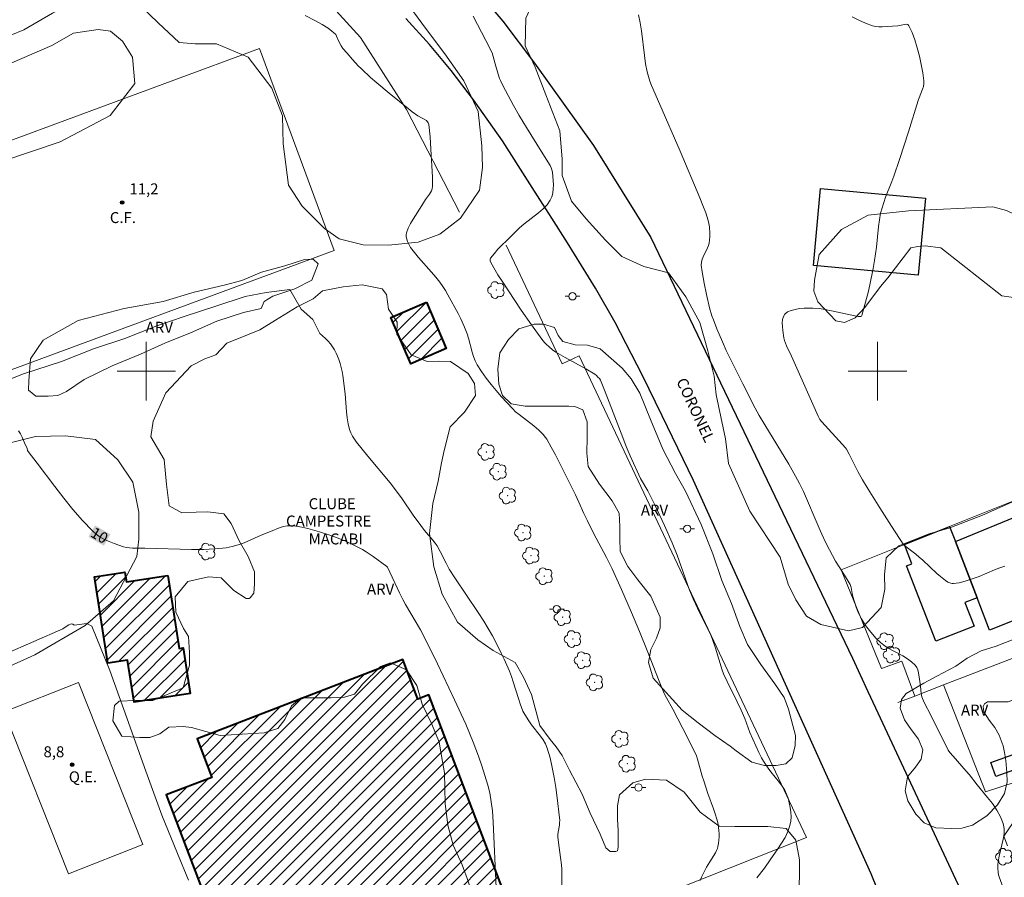
# Model space of a CAD drawing. Units: metres. Extents: x 276375 to 276890, y 1665462 to 1666026.
# Drawn here: x 276483 to 276617, y 1665831 to 1665948 of the extents above; entities that cross this region are included whole.
import ezdxf

# ---------------------------------------------------------------- set-up
doc = ezdxf.new("R2010")
doc.units = ezdxf.units.M
doc.header["$MEASUREMENT"] = 0
for name, color, linetype, lineweight, true_color in [('Arvores_Isoladas', 7, 'Continuous', 18, 0x00ff33), ('Curvas_Intermediarias', 7, 'Continuous', 9, 0x783c14), ('Curvas_Mestras', 7, 'Continuous', 20, 0x783c14), ('Pto_Cotado', 7, 'Continuous', 9, 0x783c14), ('Topon_Curvas_Mestras', 7, 'Continuous', 9, 0x783c14), ('Topon_Pto_Cotado', 7, 'Continuous', 9, 0x783c14), ('Topon_Vegetacao', 7, 'Continuous', 9, 0x00ff33), ('Vegetacao', 7, 'Orla8', 9, 0x00ff33)]:
    doc.layers.add(name, color=color, linetype=linetype, lineweight=lineweight, true_color=true_color)
for name, color, linetype, lineweight in [('Campo_de_Fut_Quad_de_Esp', 7, 'Continuous', 15), ('Edificacoes', 7, 'Continuous', 30), ('Edificacoes_Notaveis', 7, 'Continuous', 40), ('Edificacoes_Notaveis_Hatch', 8, 'Continuous', 9), ('Malha_Coordenadas', 7, 'Continuous', 15), ('Muro_Grade', 8, 'Continuous', 20), ('Pavimentacao_Asfaltica_Mfio', 10, 'Continuous', 30), ('Poste', 7, 'Continuous', 9), ('Topon_Campo_de_Fut_Quad_de_Esp', 7, 'Continuous', 9), ('Topon_Curvas_Mestras_Masc', 255, 'Continuous', 9), ('Topon_de_Vias', 7, 'Continuous', 9), ('Topon_Edif_Notaveis', 7, 'Continuous', 9)]:
    doc.layers.add(name, color=color, linetype=linetype, lineweight=lineweight)
doc.styles.add('Arial', font='arial.ttf', dxfattribs={"height": 1.5})
doc.styles.get("Standard").update_dxf_attribs({"font": 'arial.ttf'})
doc.linetypes.add('Orla8', pattern='A,6,-0.5,["V",Standard,S=1,R=0,X=-0.5,Y=-1],-0.5,6,-0.5,["V",Standard,S=1,R=0,X=-0.5,Y=-1],-0.5', length=14)

# ---------------------------------------------------------------- blocks, each defined once
blk = doc.blocks.new('Cotas')
at = {"layer": 'Pto_Cotado'}
blk.add_hatch(color=256, dxfattribs=at).paths.add_polyline_path([(0, 0.24, 1), (0, -0.24, 1)])
at = {"layer": 'Pto_Cotado', "lineweight": -3}
blk.add_lwpolyline([(0, -0.24, -1), (0, 0.24, -1)], format="xyb", close=True, dxfattribs=at)
blk = doc.blocks.new('Arvore')
at = {"layer": 'Arvores_Isoladas'}
blk.add_lwpolyline([(-0.72, 0.49, 0.872324), (-0.72, -0.55, 0.862983), (0.28, -0.83, 0.900105), (0.89, 0.03, 0.863155), (0.26, 0.86, 0.882486)], format="xyb", close=True, dxfattribs=at)
blk.add_circle((0, 0), 0.0286, dxfattribs=at)
blk = doc.blocks.new('Poste')
at = {"layer": 'Poste'}
for points in [[(-0.5, 0), (-1, 0)], [(0.5, 0), (1, 0)]]:
    blk.add_lwpolyline(points, dxfattribs=at)
blk.add_lwpolyline([(0, 0.5, 1), (0, -0.5, 1)], format="xyb", close=True, dxfattribs=at)

msp = doc.modelspace()

# ---------------------------------------------------------------- hatches: boundary and pattern name
at = {"layer": 'Edificacoes_Notaveis_Hatch'}
h = msp.add_hatch(dxfattribs=at)
h.set_pattern_fill('ANSI31', color=256, scale=10)
h.paths.add_polyline_path([(276538.31, 1665909.45), (276541.04, 1665903.11), (276536.17, 1665901.01), (276533.44, 1665907.35)])
h = msp.add_hatch(dxfattribs=at)
h.set_pattern_fill('ANSI31', color=256, scale=10)
h.paths.add_polyline_path([(276502.93, 1665872.05), (276504.5, 1665862.07), (276505.05, 1665862.15), (276506.02, 1665855.92), (276498.34, 1665854.72), (276497.44, 1665860.46), (276494.76, 1665860.04), (276492.92, 1665871.85), (276497.09, 1665872.51), (276497.3, 1665871.17)])
h = msp.add_hatch(dxfattribs=at)
h.set_pattern_fill('ANSI31', color=256, scale=10)
h.paths.add_polyline_path([(276551.87, 1665820.94), (276516.14, 1665806.75), (276502.73, 1665842.06), (276508.98, 1665844.44), (276506.95, 1665849.7), (276535.09, 1665860.56), (276537.14, 1665855.15), (276538.65, 1665855.72)])

# ---------------------------------------------------------------- linework, layer by layer
at = {"layer": 'Campo_de_Fut_Quad_de_Esp', "flags": 128}
for points in [[(276477.3, 1665898.63), (276467.1, 1665926.27), (276515.48, 1665944.13), (276525.68, 1665916.49)], [(276489.35, 1665831.23), (276480.57, 1665853.38), (276490.75, 1665857.41), (276499.53, 1665835.27)]]:
    msp.add_lwpolyline(points, close=True, dxfattribs=at)
at = {"layer": 'Curvas_Intermediarias', "flags": 128}
for points, elevation in [([(276575.77, 1665830.35), (276575.95, 1665830.77), (276576.6, 1665832.16), (276577.1, 1665832.89), (276577.85, 1665834.13), (276578, 1665834.41), (276578.11, 1665834.7), (276578.19, 1665834.99), (276578.27, 1665835.41), (276578.31, 1665835.84), (276578.34, 1665836.28), (276578.34, 1665836.72), (276578.32, 1665837.16), (276578.27, 1665837.59), (276578.2, 1665838.02), (276578.03, 1665838.73), (276577.82, 1665839.44), (276577.59, 1665840.14), (276576.82, 1665842.24), (276576.24, 1665843.95), (276576.04, 1665844.59), (276575.4, 1665846.91), (276575.24, 1665847.36), (276574.28, 1665849.36), (276573.38, 1665851.13), (276572.01, 1665853.78), (276571.14, 1665855.3), (276570.85, 1665855.91), (276570.17, 1665857.58), (276568.51, 1665861.81), (276567.46, 1665864.39), (276566.36, 1665866.99), (276564.99, 1665870.14), (276564.36, 1665871.57), (276563.71, 1665872.98), (276562.95, 1665874.52), (276561.19, 1665877.85), (276560.33, 1665879.51), (276559.85, 1665880.52), (276559.17, 1665882.06), (276558.7, 1665883.07), (276557.07, 1665886.36), (276555.95, 1665888.55), (276555.37, 1665889.62), (276554.77, 1665890.68), (276554.62, 1665890.92), (276554.27, 1665891.35), (276553.67, 1665891.95), (276552.99, 1665892.54), (276551, 1665894.06), (276550.52, 1665894.46), (276550.08, 1665894.9), (276548.59, 1665896.51), (276547.87, 1665897.34), (276547.16, 1665898.19), (276546.49, 1665899.06), (276545.85, 1665899.95), (276545.27, 1665900.86), (276544.97, 1665901.42), (276544.74, 1665902.01), (276544.56, 1665902.62), (276544.06, 1665904.51), (276543.87, 1665905.13), (276543.53, 1665906.01), (276543.04, 1665907.16), (276542.68, 1665907.89), (276541.26, 1665910.43), (276540.91, 1665911.02), (276540.54, 1665911.6), (276540.15, 1665912.17), (276539.61, 1665912.87), (276539.03, 1665913.55), (276537.24, 1665915.54), (276536.68, 1665916.22), (276536.16, 1665916.93), (276535.85, 1665917.47), (276535.72, 1665917.76), (276535.62, 1665918.06), (276535.56, 1665918.36), (276535.55, 1665918.66), (276535.6, 1665918.94), (276535.83, 1665919.57), (276536.14, 1665920.19), (276536.49, 1665920.81), (276537.68, 1665922.64), (276538.21, 1665923.49), (276538.72, 1665924.19), (276538.87, 1665924.43), (276538.99, 1665924.68), (276539.08, 1665924.93), (276539.14, 1665925.32), (276539.17, 1665925.72), (276539.16, 1665926.53), (276538.94, 1665930.35), (276538.81, 1665932.06), (276538.65, 1665933.76), (276538.57, 1665933.99), (276538.35, 1665934.29), (276537.16, 1665934.95), (276536.39, 1665935.48), (276535.83, 1665935.91), (276533.24, 1665938.02), (276531.52, 1665939.45), (276530.68, 1665940.18), (276529.42, 1665941.34), (276529, 1665941.76), (276528.19, 1665942.63), (276527.41, 1665943.53), (276526.9, 1665944.15), (276526.67, 1665944.5), (276526.23, 1665945.26), (276526.01, 1665945.84), (276525.91, 1665946.04), (276525.61, 1665946.33), (276525.37, 1665946.53), (276524.87, 1665946.9), (276524.08, 1665947.41), (276523.15, 1665947.93), (276521.73, 1665948.64)], 12), ([(276544.71, 1665948.58), (276546.46, 1665945.23), (276547.29, 1665943.54), (276547.46, 1665943.06), (276547.71, 1665942.06), (276548.11, 1665940.62), (276548.31, 1665940.04), (276548.43, 1665939.76), (276548.77, 1665939.06), (276549.49, 1665937.69), (276550.24, 1665936.33), (276551.02, 1665934.99), (276552.01, 1665933.35), (276554.03, 1665930.1), (276555.22, 1665928.13), (276555.36, 1665927.82), (276555.47, 1665927.52), (276555.54, 1665927.21), (276555.65, 1665926.09), (276555.68, 1665925.51), (276555.67, 1665924.93), (276555.61, 1665924.37), (276555.47, 1665923.85), (276555.26, 1665923.38), (276554.82, 1665922.76), (276554.27, 1665922.2), (276553.66, 1665921.67), (276551.66, 1665920.13), (276551.05, 1665919.59), (276549.25, 1665917.85), (276548.66, 1665917.26), (276548.09, 1665916.67), (276547.56, 1665916.06), (276547.07, 1665915.45), (276547.02, 1665915.34), (276547.04, 1665915.1), (276547.09, 1665914.96), (276547.55, 1665914.12), (276548.09, 1665913.2), (276548.66, 1665912.29), (276551.29, 1665908.35), (276552.68, 1665906.34), (276554.11, 1665904.36), (276554.48, 1665903.91), (276554.68, 1665903.7), (276555.1, 1665903.31), (276555.55, 1665902.94), (276556.02, 1665902.59), (276557.28, 1665901.85), (276560.1, 1665900.3), (276561.33, 1665899.58), (276561.56, 1665899.4), (276561.77, 1665899.2), (276561.97, 1665898.99), (276562.12, 1665898.76), (276562.76, 1665897.18), (276565.16, 1665890.92), (276565.65, 1665889.68), (276566.18, 1665888.44), (276567.6, 1665885.3), (276568.6, 1665883.62), (276569.59, 1665881.61), (276570.87, 1665878.91), (276571.93, 1665876.52), (276572.59, 1665874.82), (276573.45, 1665872.5), (276574.3, 1665870.06), (276574.78, 1665868.86), (276575.38, 1665867.56), (276576.68, 1665865), (276577.21, 1665863.91), (276577.41, 1665863.45), (276577.85, 1665862.1), (276578.77, 1665859.09), (276578.95, 1665858.61), (276579.44, 1665857.55), (276580.82, 1665854.78), (276581.36, 1665853.65), (276581.85, 1665852.5), (276582.56, 1665850.59), (276583.36, 1665848.74), (276583.78, 1665847.82), (276584.13, 1665847.13), (276584.42, 1665846.64), (276585.04, 1665845.7), (276585.41, 1665845.2), (276586.62, 1665843.73), (276586.99, 1665843.22), (276587.32, 1665842.7), (276587.57, 1665842.16), (276587.78, 1665841.58), (276587.95, 1665840.96), (276588.08, 1665840.33), (276588.17, 1665839.68), (276588.2, 1665839.05), (276588.16, 1665838.43), (276588.04, 1665837.84), (276587.75, 1665837.02), (276587.36, 1665836.23), (276586.9, 1665835.44), (276586.39, 1665834.67), (276585.32, 1665833.15), (276584.56, 1665832.03), (276583.49, 1665830.69)], 13), ([(276617.73, 1665827.81), (276616.67, 1665830.81), (276616.58, 1665831.12), (276616.52, 1665831.43), (276616.47, 1665832.06), (276616.47, 1665832.49), (276616.51, 1665832.91), (276616.63, 1665833.66), (276617.19, 1665835.96), (276617.31, 1665836.7), (276617.33, 1665837.43), (276617.21, 1665838.12), (276616.84, 1665839.05), (276616.33, 1665839.96), (276615.73, 1665840.84), (276615.06, 1665841.7), (276613.65, 1665843.4), (276612.57, 1665844.78), (276612.13, 1665845.3), (276610.34, 1665847.32), (276609.91, 1665847.84), (276609.69, 1665848.17), (276607.36, 1665852.84), (276606.39, 1665854.68), (276606.08, 1665855.44), (276606.01, 1665855.67), (276605.97, 1665855.91), (276605.89, 1665856.9), (276605.79, 1665857.53), (276605.63, 1665858.75), (276605.53, 1665859.13), (276605.39, 1665859.47), (276605.18, 1665859.77), (276604.67, 1665860.24), (276604.09, 1665860.66), (276603.46, 1665861.04), (276602.13, 1665861.76), (276601.48, 1665862.13), (276600.86, 1665862.53), (276600.43, 1665862.87), (276599.84, 1665863.44), (276599.09, 1665864.28), (276598.73, 1665864.75), (276598.39, 1665865.23), (276598.09, 1665865.68), (276597.83, 1665866.11), (276597.58, 1665866.56), (276597.37, 1665867.01), (276597.09, 1665867.72), (276596.64, 1665869.17), (276596.54, 1665869.57), (276596.39, 1665870.41), (276596.31, 1665870.68), (276596.25, 1665870.81), (276595.72, 1665871.74), (276594.84, 1665873.11), (276594.28, 1665874.03), (276593.44, 1665875.58), (276592.91, 1665876.63), (276592.4, 1665877.69), (276592.03, 1665878.52), (276589.87, 1665883.52), (276589.34, 1665884.62), (276588.81, 1665885.65), (276587.86, 1665887.28), (276584.6, 1665892.66), (276583.84, 1665893.95), (276583.3, 1665894.93), (276581.57, 1665898.29), (276579.33, 1665902.82), (276578.79, 1665904), (276578.04, 1665905.8), (276577.56, 1665907.01), (276577.36, 1665907.56), (276577.03, 1665908.67), (276576.62, 1665910.49), (276576.3, 1665912.04), (276576.02, 1665913.58), (276575.88, 1665914.49), (276575.93, 1665914.91), (276576.04, 1665915.32), (276576.17, 1665915.64), (276576.78, 1665916.89), (276576.89, 1665917.2), (276576.97, 1665917.53), (276577.06, 1665918.4), (276577.07, 1665918.85), (276577.01, 1665919.75), (276576.94, 1665920.19), (276576.83, 1665920.61), (276576.51, 1665921.65), (276576.14, 1665922.67), (276575.73, 1665923.69), (276573.01, 1665930.1), (276570.23, 1665936.46), (276569.12, 1665939.07), (276568.88, 1665939.68), (276568.67, 1665940.3), (276568.5, 1665940.93), (276568.28, 1665942.03), (276568.12, 1665943.16), (276567.72, 1665946.55), (276567.56, 1665947.66), (276567.34, 1665948.76)], 14), ([(276479.26, 1665898.1), (276483.22, 1665899.64), (276488.42, 1665901.3), (276492.77, 1665903.04), (276497.06, 1665904.45), (276501.43, 1665906.18), (276505.2, 1665907.49), (276509.52, 1665908.87), (276513.54, 1665910.22), (276516.39, 1665910.76), (276519.65, 1665911.18), (276521.19, 1665908.46), (276522.79, 1665907.09), (276523.72, 1665905.15), (276524.04, 1665904.89), (276524.55, 1665904.44), (276524.88, 1665904.1), (276525.19, 1665903.72), (276525.47, 1665903.33), (276525.73, 1665902.91), (276525.96, 1665902.47), (276526.17, 1665902.03), (276526.35, 1665901.58), (276526.53, 1665901.06), (276526.67, 1665900.52), (276526.78, 1665899.97), (276526.87, 1665899.41), (276527.21, 1665896.9), (276527.38, 1665894.42), (276527.47, 1665893.6), (276527.6, 1665892.8), (276527.79, 1665892.02), (276527.96, 1665891.56), (276528.19, 1665891.13), (276528.47, 1665890.71), (276528.77, 1665890.3), (276530.32, 1665888.36), (276533.38, 1665884.71), (276533.96, 1665883.96), (276535, 1665882.52), (276536.5, 1665880.31), (276537.53, 1665878.87), (276538.06, 1665878.2), (276539.18, 1665876.9), (276539.53, 1665876.46), (276539.77, 1665876.11), (276540.19, 1665875.34), (276541, 1665873.72), (276541.44, 1665872.93), (276542.2, 1665871.72), (276545.38, 1665866.97), (276546.15, 1665865.78), (276547.34, 1665863.79), (276547.76, 1665863.01), (276548.56, 1665861.42), (276548.94, 1665860.61), (276549.66, 1665858.98), (276549.94, 1665858.25), (276550.2, 1665857.5), (276550.89, 1665855.24), (276551.14, 1665854.49), (276551.51, 1665853.51), (276551.76, 1665853.05), (276552.32, 1665852.17), (276552.69, 1665851.63), (276553.92, 1665850.09), (276554.29, 1665849.56), (276554.6, 1665849.01), (276554.84, 1665848.43), (276555.22, 1665847.12), (276555.53, 1665845.77), (276555.79, 1665844.41), (276556.01, 1665843.03), (276556.2, 1665841.64), (276556.54, 1665838.88), (276556.56, 1665838.56), (276556.54, 1665838.23), (276556.5, 1665837.91), (276556.33, 1665836.94), (276556.29, 1665836.62), (276556.28, 1665836.28), (276556.36, 1665835.51), (276556.67, 1665833.48), (276556.79, 1665832.46), (276556.82, 1665831.9), (276556.82, 1665829.65)], 11), ([(276505.79, 1665830.38), (276504.26, 1665834.02), (276502.11, 1665839.26), (276499.74, 1665845.77), (276497.56, 1665851.94), (276495.03, 1665859.04), (276492.56, 1665865.14), (276491.89, 1665865.49), (276490.16, 1665865.27), (276489.98, 1665865.4), (276489.82, 1665865.42), (276489.64, 1665865.39), (276489.39, 1665865.3), (276488.77, 1665864.88), (276488.57, 1665864.77), (276480.68, 1665861.27)], 9)]:
    msp.add_lwpolyline(points, dxfattribs=dict(at, elevation=elevation))
at = {"layer": 'Curvas_Mestras', "flags": 128}
for points, elevation in [([(276617.43, 1665873.31), (276616.73, 1665873.1), (276616.02, 1665872.83), (276613.92, 1665871.93), (276613.21, 1665871.67), (276612.01, 1665871.28), (276611.2, 1665871.06), (276610.79, 1665870.99), (276610.39, 1665870.95), (276610.21, 1665870.95), (276610.02, 1665870.99), (276609.64, 1665871.14), (276609.29, 1665871.35), (276608.62, 1665871.89), (276608.13, 1665872.32), (276606.21, 1665874.14), (276605.72, 1665874.58), (276605.25, 1665874.96), (276603.74, 1665876.09), (276603.6, 1665876.22), (276601.92, 1665878.8), (276600.31, 1665881.32), (276598.73, 1665883.86), (276597.96, 1665885.14), (276597.32, 1665886.29), (276596.14, 1665888.63), (276595.76, 1665889.35), (276595.63, 1665889.52), (276595.17, 1665890.03), (276592.38, 1665893.08), (276592.13, 1665893.4), (276591.89, 1665893.86), (276588.26, 1665902.06), (276587.57, 1665903.48), (276587.42, 1665903.83), (276587.3, 1665904.19), (276587.22, 1665904.56), (276587.07, 1665905.56), (276587.01, 1665906.09), (276586.99, 1665906.61), (276587.03, 1665907.09), (276587.14, 1665907.5), (276587.34, 1665907.82), (276587.71, 1665908.1), (276588.19, 1665908.31), (276588.74, 1665908.45), (276589.35, 1665908.55), (276589.97, 1665908.6), (276591.17, 1665908.62), (276592.02, 1665908.55), (276592.87, 1665908.43), (276593.72, 1665908.26), (276596.29, 1665907.69), (276597.37, 1665907.5), (276597.61, 1665907.48), (276597.72, 1665907.49), (276597.8, 1665907.53), (276597.85, 1665907.6), (276598.16, 1665908.61), (276598.71, 1665910.74), (276598.95, 1665911.83), (276599.4, 1665914.03), (276599.6, 1665915.12), (276599.75, 1665916.04), (276599.86, 1665916.97), (276600.13, 1665919.77), (276600.26, 1665920.7), (276600.44, 1665921.61), (276600.63, 1665922.35), (276600.86, 1665923.08), (276601.12, 1665923.8), (276601.97, 1665925.96), (276602.23, 1665926.68), (276603, 1665928.97), (276604.23, 1665932.73), (276605.55, 1665937.01), (276605.69, 1665937.4), (276606.17, 1665938.56), (276606.29, 1665938.95), (276606.35, 1665939.34), (276606.35, 1665939.73), (276606.19, 1665940.83), (276605.99, 1665941.96), (276605.74, 1665943.11), (276605.45, 1665944.23), (276605.11, 1665945.31), (276604.73, 1665946.33), (276604.31, 1665947.25), (276604.17, 1665947.4), (276603.95, 1665947.45), (276603.69, 1665947.44), (276602.78, 1665947.25), (276600.66, 1665947.11), (276600.2, 1665947.11), (276599.76, 1665947.16), (276599.33, 1665947.26), (276598.39, 1665947.61), (276597.47, 1665948.02), (276596.56, 1665948.47)], 15), ([(276547.87, 1665829.36), (276547.45, 1665838.32), (276547.34, 1665839.84), (276547.19, 1665841.08), (276546.97, 1665842.3), (276546.7, 1665843.37), (276546.31, 1665844.7), (276545.89, 1665846.03), (276545.45, 1665847.35), (276544.73, 1665849.27), (276543.7, 1665851.72), (276542.17, 1665855.05), (276539.85, 1665859.96), (276538.34, 1665863.03), (276537.52, 1665864.6), (276535.47, 1665868.08), (276535.08, 1665868.78), (276534.62, 1665869.69), (276532.99, 1665873.21), (276532.91, 1665873.29), (276531.05, 1665874.66), (276530.09, 1665875.3), (276529.59, 1665875.59), (276528.39, 1665876.22), (276527.15, 1665876.79), (276525.88, 1665877.29), (276525.24, 1665877.53), (276523.68, 1665878.04), (276522.09, 1665878.49), (276521.29, 1665878.66), (276520.49, 1665878.79), (276519.7, 1665878.85), (276519.25, 1665878.83), (276518.78, 1665878.74), (276518.32, 1665878.6), (276516.97, 1665878.05), (276515.72, 1665877.58), (276513.37, 1665876.54), (276512.58, 1665876.24), (276511.77, 1665876), (276510.95, 1665875.84), (276509.39, 1665875.69), (276507.81, 1665875.62), (276506.21, 1665875.61), (276504.62, 1665875.64), (276501.41, 1665875.74), (276499.82, 1665875.77), (276498.11, 1665875.78), (276497.69, 1665875.82), (276497.28, 1665875.88), (276496.88, 1665875.99), (276495.59, 1665876.44), (276494.94, 1665876.69), (276494.31, 1665876.98), (276493.7, 1665877.31), (276493.14, 1665877.71), (276492.64, 1665878.15), (276491.28, 1665879.57), (276489.98, 1665881.08), (276488.72, 1665882.63), (276487.49, 1665884.22), (276485.07, 1665887.43), (276483.85, 1665889.01), (276483.78, 1665889.16), (276483.7, 1665889.48), (276483.44, 1665889.99), (276483.02, 1665890.95), (276482.79, 1665891.42), (276482.54, 1665891.82)], 10)]:
    msp.add_lwpolyline(points, dxfattribs=dict(at, elevation=elevation))
at = {"layer": 'Edificacoes', "flags": 128}
for points in [[(276605.59, 1665913.13), (276591.25, 1665914.45), (276592.21, 1665924.98), (276606.56, 1665923.66)], [(276615.33, 1665864.57), (276613.63, 1665869), (276610.66, 1665876.71), (276620.21, 1665880.62), (276625.1, 1665868.47)], [(276609.84, 1665878.76), (276610.66, 1665876.71), (276613.63, 1665869), (276611.97, 1665868.35), (276613.23, 1665865.12), (276607.98, 1665863.08), (276603.98, 1665873.37), (276604.71, 1665873.66), (276603.68, 1665876.3)], [(276619.21, 1665847.78), (276619.9, 1665845.86), (276616.21, 1665844.54), (276615.52, 1665846.46)]]:
    msp.add_lwpolyline(points, close=True, dxfattribs=at)
at = {"layer": 'Edificacoes_Notaveis', "flags": 128}
for points in [[(276538.31, 1665909.45), (276541.04, 1665903.11), (276536.17, 1665901.01), (276533.44, 1665907.35)], [(276502.93, 1665872.05), (276504.5, 1665862.07), (276505.05, 1665862.15), (276506.02, 1665855.92), (276498.34, 1665854.72), (276497.44, 1665860.46), (276494.76, 1665860.04), (276492.92, 1665871.85), (276497.09, 1665872.51), (276497.3, 1665871.17)], [(276551.87, 1665820.94), (276538.65, 1665855.72), (276537.14, 1665855.15), (276535.09, 1665860.56), (276506.95, 1665849.7), (276508.98, 1665844.44), (276502.73, 1665842.06), (276516.14, 1665806.75)]]:
    msp.add_lwpolyline(points, close=True, dxfattribs=at)
at = {"layer": 'Malha_Coordenadas', "flags": 128}
for points in [[(276500, 1665904), (276500, 1665896)], [(276600, 1665904), (276600, 1665896)], [(276504, 1665900), (276496, 1665900)], [(276604, 1665900), (276596, 1665900)]]:
    msp.add_lwpolyline(points, dxfattribs=at)
at = {"layer": 'Muro_Grade', "flags": 128}
for points in [[(276502.57, 1665968.96), (276514.04, 1665960.48), (276521.63, 1665954.06), (276529.3, 1665945.66), (276535.57, 1665935.78), (276542.83, 1665921.77)], [(276590.31, 1665836.2), (276559.19, 1665902.1), (276556.89, 1665901.01), (276549.23, 1665917.23)], [(276609.84, 1665878.76), (276619.41, 1665882.59)], [(276595.02, 1665872.83), (276603.68, 1665876.3), (276609.84, 1665878.76)], [(276663.01, 1665878.15), (276651.11, 1665873.28), (276645.66, 1665871.18), (276645.32, 1665871.05), (276637.2, 1665867.92), (276632.58, 1665866.14), (276609.05, 1665857.08)], [(276609.05, 1665857.08), (276605.11, 1665855.56), (276603.33, 1665860.33), (276600.55, 1665859.32), (276595.02, 1665872.83)], [(276617.8, 1665835.05), (276617.27, 1665836.4), (276619.14, 1665839.12), (276620.65, 1665839.64), (276618.98, 1665843.84), (276614.8, 1665842.44), (276609.05, 1665857.08)], [(276602.8, 1665854.67), (276605.11, 1665855.56)], [(276411.3, 1665765.13), (276430.11, 1665772.6), (276475.63, 1665790.67), (276481.41, 1665792.96), (276507.5, 1665803.32), (276516.14, 1665806.75), (276551.87, 1665820.94), (276590.31, 1665836.2)]]:
    msp.add_lwpolyline(points, dxfattribs=at)
at = {"layer": 'Pavimentacao_Asfaltica_Mfio', "flags": 128}
for points in [[(276459.03, 1666021.4), (276468.46, 1666014.38), (276491.28, 1665997.7), (276493.3, 1665996.22), (276500.83, 1665990.72), (276516.78, 1665978.32), (276526.44, 1665970.82), (276530.96, 1665966.73), (276534.15, 1665963.82), (276535.32, 1665962.65), (276540.27, 1665957.51), (276541.75, 1665955.91), (276545.2, 1665952.09), (276548.76, 1665947.89), (276553.12, 1665942.11), (276561.16, 1665930.85), (276569.02, 1665918.27), (276596.58, 1665860.73), (276598.69, 1665856.2), (276599.75, 1665853.93), (276605.82, 1665840.94), (276612, 1665827.7), (276617.06, 1665816.87), (276627.86, 1665796.11)], [(276611.09, 1665801.7), (276599.13, 1665831.22), (276574.84, 1665885.03), (276570.58, 1665893.88), (276567.89, 1665899.43), (276564.11, 1665906.67), (276561.43, 1665911.36), (276557.6, 1665917.54), (276555.47, 1665920.91), (276553.84, 1665923.49), (276552.48, 1665925.64), (276548.73, 1665931.51), (276544.75, 1665937.13), (276541.68, 1665941.15), (276538.76, 1665944.69), (276535.49, 1665948.23)]]:
    msp.add_lwpolyline(points, dxfattribs=at)
at = {"layer": 'Topon_Curvas_Mestras_Masc'}
msp.add_solid([(276492.1, 1665877.33, 10), (276494.21, 1665876.12, 10), (276493, 1665878.9, 10), (276495.11, 1665877.68, 10)], dxfattribs=at)
at = {"layer": 'Vegetacao', "flags": 128}
for points in [[(276653.71, 1665966.33), (276655.65, 1665966.24), (276658.37, 1665966.24), (276661.28, 1665966.92), (276664.29, 1665967.8), (276666.82, 1665967.8), (276668.95, 1665967.12), (276672.64, 1665966.83), (276674.77, 1665968.09), (276676.91, 1665969.55), (276680.4, 1665970.04), (276683.02, 1665970.04), (276685.74, 1665970.14), (276689.04, 1665970.24), (276692.34, 1665972.57), (276694.96, 1665974.91), (276697.38, 1665976.46), (276700.59, 1665978.21), (276703.11, 1665979.18), (276708.06, 1665979.28), (276713.49, 1665979.29), (276718.35, 1665979.29), (276721.45, 1665979.29), (276725.34, 1665979.3), (276729.51, 1665979.4), (276736.11, 1665980.57), (276738.24, 1665980.57), (276740.48, 1665980.28), (276742.71, 1665978.63), (276742.91, 1665976.69), (276741.65, 1665974.75), (276739.71, 1665973.87), (276737.76, 1665973.48), (276735.73, 1665972.22), (276734.47, 1665970.76), (276734.47, 1665968.53), (276734.47, 1665966.49), (276734.86, 1665964.55), (276735.44, 1665961.74), (276735.74, 1665958.63), (276735.74, 1665954.94), (276735.84, 1665951.84), (276735.75, 1665949.02), (276735.46, 1665946.11), (276734.49, 1665943.58), (276732.65, 1665940.57), (276730.51, 1665937.56), (276729.16, 1665934.75), (276728.48, 1665932.13), (276727.22, 1665929.8), (276725.57, 1665927.56), (276724.12, 1665925.91), (276721.88, 1665924.65), (276715.19, 1665921.83), (276705.29, 1665916.19), (276703.16, 1665914.15), (276700.93, 1665913.95), (276695.59, 1665914.53), (276692.68, 1665914.53), (276689.86, 1665913.65), (276688.12, 1665911.71), (276686.66, 1665909.09), (276685.4, 1665906.76), (276682.88, 1665904.23), (276679.78, 1665901.9), (276676.57, 1665900.54), (276674.15, 1665900.15), (276666.77, 1665899.27), (276662.99, 1665897.71), (276658.43, 1665895.48), (276655.81, 1665893.53), (276653.09, 1665891.2), (276650.67, 1665888.19), (276649.7, 1665885.57), (276649.31, 1665882.37), (276649.02, 1665880.52), (276648.54, 1665879.16), (276646.41, 1665876.83), (276644.08, 1665876.54), (276641.55, 1665876.54), (276639.61, 1665877.12), (276636.8, 1665879.45), (276634.56, 1665881.77), (276632.13, 1665884), (276629.8, 1665885.65), (276626.11, 1665885.55), (276623.2, 1665884.87), (276619.61, 1665882.64), (276614.37, 1665880.3), (276609.91, 1665878.55), (276607.09, 1665877.77), (276602.92, 1665876.12), (276601.18, 1665874.47), (276600.98, 1665872.14), (276600.99, 1665870.2), (276600.5, 1665867.67), (276597.98, 1665864.95), (276596.04, 1665864.47), (276592.25, 1665865.34), (276590.31, 1665866.5), (276588.85, 1665868.73), (276587.79, 1665870.87), (276586.71, 1665874.55), (276582.54, 1665880.86), (276579.62, 1665887.36), (276579.23, 1665890.76), (276577.96, 1665896.77), (276577.67, 1665899.3), (276576.79, 1665902.79), (276575.72, 1665906.67), (276573.78, 1665910.17), (276571.44, 1665913.46), (276568.05, 1665914.34), (276565.04, 1665915.69), (276562.8, 1665917.92), (276560.18, 1665920.83), (276558.14, 1665923.26), (276556.88, 1665926.75), (276556.87, 1665928.98), (276556.58, 1665932.86), (276554.63, 1665937.81), (276553.17, 1665941.6), (276551.81, 1665944.51), (276551.91, 1665948.29), (276553.26, 1665951.3), (276553.65, 1665954.41), (276553.65, 1665958.58), (276553.64, 1665961.4), (276553.64, 1665964.89), (276553.64, 1665967.9), (276553.93, 1665970.81), (276555.48, 1665972.47), (276557.52, 1665972.95), (276560.04, 1665971.98), (276561.79, 1665969.85), (276563.83, 1665967.43), (276566.16, 1665965.68), (276567.43, 1665963.06), (276568.59, 1665961.12), (276571.02, 1665958.69), (276574.13, 1665957.73), (276578.3, 1665957.44), (276581.5, 1665957.44), (276585.48, 1665957.44), (276589.37, 1665957.45), (276593.54, 1665957.65), (276595.97, 1665959.69), (276597.81, 1665961.24), (276603.15, 1665963.19), (276606.06, 1665963.96), (276610.81, 1665964.06), (276614.89, 1665963.78), (276618.68, 1665962.91), (276621.98, 1665962.91), (276624.4, 1665962.91), (276627.22, 1665963.3), (276628.87, 1665964.56), (276630.32, 1665966.12), (276633.04, 1665967.58), (276635.56, 1665967.68), (276639.15, 1665967.58), (276642.06, 1665966.81), (276645.56, 1665966.52), (276651.09, 1665966.52)], [(276520.28, 1665959.53), (276524.21, 1665957.1), (276528.39, 1665956.57), (276530.41, 1665955.85), (276532.37, 1665954.19), (276534.76, 1665951.73), (276536.42, 1665949.35), (276538.31, 1665946.74), (276540.84, 1665943.42), (276543.45, 1665939.73), (276545.4, 1665935.54), (276545.91, 1665930.84), (276545.99, 1665927.87), (276545.56, 1665924.76), (276542.96, 1665920.92), (276540.14, 1665918.75), (276537.17, 1665917.66), (276533.12, 1665917.23), (276529.65, 1665917.3), (276526.39, 1665918.09), (276524.37, 1665919.53), (276521.33, 1665922.57), (276519.44, 1665925.46), (276518.71, 1665931.1), (276518.64, 1665934.94), (276517.19, 1665938.7), (276513.93, 1665942.96), (276509.59, 1665944.77), (276508, 1665944.77), (276506.7, 1665944.77), (276504.52, 1665944.98), (276501.63, 1665947.66), (276499.31, 1665949.9), (276496.49, 1665951.49), (276493.74, 1665951.77), (276490.85, 1665950.9), (276487.16, 1665948.95), (276483.26, 1665946.7), (276479.64, 1665945.25), (276476.53, 1665944.24), (276470.46, 1665940.25), (276468.14, 1665939.31), (276465.97, 1665939.24), (276463.15, 1665939.23), (276461.63, 1665939.81), (276461.48, 1665942.05), (276461.63, 1665943.79), (276462.57, 1665946.25), (276464.37, 1665948.86), (276466.9, 1665950.88), (276469.22, 1665951.46), (276471.6, 1665952.33), (276474.06, 1665954.8), (276475.94, 1665957.47), (276478.25, 1665959.86), (276481.87, 1665962.11), (276485.19, 1665964.28), (276488.81, 1665965.59), (276492.21, 1665966.46), (276495.68, 1665967.98), (276498.14, 1665969.28), (276500.45, 1665970.37), (276502.84, 1665970.59), (276506.89, 1665970.52), (276509.42, 1665970.09), (276512.75, 1665967.99), (276515.87, 1665964.88), (276518.04, 1665962.06)], [(276595.48, 1665906.64), (276596.97, 1665907.29), (276598.28, 1665908.69), (276600.42, 1665911.58), (276601.43, 1665912.78), (276604.58, 1665916.86), (276605.52, 1665917.05), (276606.52, 1665917.14), (276608.66, 1665916.87), (276617.03, 1665910.3), (276621.19, 1665909.73), (276623.81, 1665909.52), (276626.65, 1665910.42), (276627.5, 1665911.28), (276627.79, 1665911.87), (276627.78, 1665913.06), (276627.47, 1665914.3), (276621.14, 1665920.29), (276617.65, 1665921.97), (276615.78, 1665922.48), (276604.24, 1665921.95), (276598.73, 1665921.34), (276595.09, 1665919.4), (276592.01, 1665915.95), (276591.41, 1665912.47), (276591.29, 1665910.93), (276591.86, 1665909.49), (276594.3, 1665906.89)], [(276510.65, 1665911.76), (276513.08, 1665912.42), (276515.76, 1665913.55), (276518.93, 1665914.42), (276521.66, 1665915.27), (276522.84, 1665915.31), (276523.52, 1665914.66), (276522.65, 1665912.46), (276520.3, 1665911.28), (276517.31, 1665910.27), (276516.13, 1665909.53), (276515.72, 1665908.57), (276513.29, 1665908.03), (276509.67, 1665906.86), (276506.06, 1665905.23), (276502.56, 1665903.81), (276499.21, 1665902.34), (276495.34, 1665900.72), (276491.5, 1665898.87), (276489.09, 1665897.23), (276487.9, 1665896.67), (276486.58, 1665896.6), (276484.89, 1665896.6), (276483.91, 1665897.4), (276483.92, 1665898.67), (276484.17, 1665901.68), (276485.89, 1665904.26), (276490.71, 1665906.94), (276496.99, 1665908.58), (276502.33, 1665909.53), (276506.55, 1665910.82)], [(276508.01, 1665901.7), (276509.53, 1665902.24), (276511.03, 1665903.82), (276513.83, 1665904.99), (276515.55, 1665905.67), (276517.69, 1665906.96), (276520.66, 1665908.79), (276522.81, 1665909.89), (276524.1, 1665910.98), (276526.95, 1665911.52), (276529.52, 1665911.82), (276532.27, 1665911.28), (276532.85, 1665910.5), (276533.13, 1665908.46), (276534.31, 1665906.72), (276534.29, 1665905.05), (276536.22, 1665902.25), (276538.43, 1665901.34), (276539.92, 1665901.36), (276541.62, 1665901.31), (276544.01, 1665899.68), (276544.9, 1665898.3), (276545.01, 1665896.68), (276543.54, 1665894.38), (276541.58, 1665892.37), (276540.75, 1665889.17), (276540.36, 1665887.47), (276539.93, 1665884.96), (276539.2, 1665881.89), (276538.76, 1665877.79), (276539.32, 1665873.24), (276540.45, 1665869.51), (276542.56, 1665865.66), (276545.33, 1665863.27), (276547.44, 1665861.8), (276550.46, 1665860.17), (276551.59, 1665858.14), (276552.67, 1665855.78), (276553.83, 1665851.55), (276555.23, 1665849.6), (276556.06, 1665848.63), (276556.9, 1665847.45), (276557.87, 1665845.43), (276559.62, 1665842.16), (276560.73, 1665839.52), (276562.07, 1665836.68), (276562.86, 1665834.8), (276563.44, 1665834.3), (276564.24, 1665834.3), (276564.46, 1665834.37), (276564.53, 1665834.88), (276564.53, 1665835.82), (276564.53, 1665837.19), (276564.45, 1665838.71), (276564.45, 1665840.52), (276564.74, 1665842.04), (276566.55, 1665843.71), (276568.28, 1665844.21), (276571.17, 1665844.07), (276573.56, 1665842.41), (276575.74, 1665839.66), (276578.34, 1665837.78), (276580.51, 1665837.71), (276582.68, 1665837.71), (276585, 1665837.71), (276587.53, 1665837.43), (276588.83, 1665835.84), (276589.34, 1665833.16), (276589.34, 1665830.77), (276589.27, 1665829.18), (276589.06, 1665827.88), (276588.12, 1665826.36), (276586.81, 1665826), (276584.35, 1665825.71), (276580.23, 1665825.7), (276577.05, 1665825.7), (276575.31, 1665824.4), (276573.65, 1665822.73), (276572.21, 1665821.79), (276569.89, 1665821.43), (276567.5, 1665821.57), (276564.75, 1665822.58), (276562.08, 1665823.01), (276559.62, 1665822.79), (276557.16, 1665821.92), (276554.77, 1665820.62), (276553.04, 1665820.18), (276551.44, 1665820.04), (276549.28, 1665820.04), (276547.47, 1665820.18), (276545.58, 1665821.48), (276545, 1665823.65), (276544.86, 1665827.19), (276544.06, 1665830.09), (276543.19, 1665832.47), (276541.96, 1665835.15), (276541.23, 1665837.9), (276540.87, 1665840.86), (276540.79, 1665845.06), (276540.36, 1665847.37), (276540.06, 1665849.25), (276539.05, 1665851.71), (276537.75, 1665854.46), (276537.02, 1665856.99), (276535.57, 1665859.16), (276533.4, 1665860.1), (276532.03, 1665859.59), (276529.57, 1665857.2), (276528.48, 1665855.83), (276527.11, 1665855.39), (276525.3, 1665855.32), (276522.92, 1665855.32), (276521.18, 1665855.32), (276519.88, 1665854.23), (276518.94, 1665852.35), (276518, 1665851.12), (276516.12, 1665850.54), (276510.12, 1665850.17), (276506.21, 1665851.25), (276505.05, 1665851.4), (276503.1, 1665851.32), (276501.87, 1665850.38), (276500.49, 1665849.87), (276499.12, 1665849.87), (276496.66, 1665850.09), (276495.43, 1665852.19), (276495.64, 1665854.28), (276496.29, 1665854.86), (276498.54, 1665854.94), (276500.92, 1665854.94), (276505.05, 1665856.68), (276505.91, 1665859.79), (276505.91, 1665861.53), (276505.76, 1665863.7), (276505.11, 1665864.78), (276504.03, 1665867.02), (276503.95, 1665869.12), (276505.69, 1665871.22), (276508.51, 1665871.87), (276510.24, 1665871.73), (276511.98, 1665869.99), (276513.65, 1665868.91), (276514.08, 1665868.91), (276514.22, 1665868.98), (276514.73, 1665869.63), (276514.8, 1665870.86), (276514.8, 1665872.53), (276513.93, 1665874.63), (276512.7, 1665876.79), (276511.61, 1665879.18), (276510.6, 1665880.48), (276508.43, 1665880.77), (276506.84, 1665880.7), (276504.88, 1665880.62), (276503.15, 1665881.56), (276502.78, 1665884.48), (276502.43, 1665887.92), (276500.62, 1665891.02), (276500.96, 1665893.17), (276502.68, 1665897.05), (276506.12, 1665900.75)], [(276588.78, 1665850.18), (276588.73, 1665848.8), (276588.35, 1665847.13), (276587.45, 1665846.28), (276586.16, 1665846.08), (276584.54, 1665846.08), (276582.83, 1665846.51), (276580.68, 1665848.08), (276579.87, 1665848.7), (276577.78, 1665850.17), (276575.49, 1665851.88), (276573.3, 1665853.64), (276569.34, 1665858.02), (276568.67, 1665860.16), (276569.01, 1665861.93), (276569.77, 1665863.5), (276570.29, 1665864.88), (276570.29, 1665866.36), (276569, 1665869.21), (276567.24, 1665871.45), (276565.85, 1665873.26), (276564.81, 1665875.35), (276564.76, 1665877.16), (276564.76, 1665878.73), (276564.66, 1665880.59), (276563.7, 1665882.25), (276561.99, 1665884.54), (276560.46, 1665886.97), (276560.27, 1665888.78), (276560.32, 1665890.97), (276560.32, 1665893.06), (276559.7, 1665894.73), (276558.6, 1665895.15), (276557.79, 1665895.2), (276556.46, 1665895.2), (276554.84, 1665895.2), (276553.5, 1665895.2), (276551.84, 1665895.2), (276549.89, 1665895.53), (276548.74, 1665896.67), (276548.22, 1665898.24), (276548.07, 1665900.29), (276548.36, 1665902.53), (276549.55, 1665904.34), (276550.97, 1665905.77), (276553.07, 1665906.44), (276554.35, 1665906.44), (276555.83, 1665905.96), (276556.35, 1665904.87), (276556.97, 1665904.06), (276558.64, 1665903.58), (276560.35, 1665903.54), (276562.07, 1665903.06), (276565.07, 1665900.4), (276566.31, 1665898.97), (276567.5, 1665896.97), (276568.98, 1665893.4), (276570.65, 1665889.35), (276572.37, 1665885.98), (276573.75, 1665883.6), (276575.9, 1665879.03), (276577.47, 1665875.03), (276578.71, 1665871.36), (276580.05, 1665868.22), (276581.19, 1665865.08), (276582.24, 1665862.6), (276584.05, 1665859.89), (276585.96, 1665857.23), (276587.25, 1665855.37), (276587.82, 1665853.75)], [(276614.46, 1665854.12), (276614.53, 1665853.39), (276615.27, 1665852.26), (276616.04, 1665851.27), (276616.66, 1665850.21), (276617.21, 1665848.74), (276617.39, 1665847.83), (276617.58, 1665846.73), (276617.69, 1665845.12), (276617.73, 1665843.83), (276617.36, 1665842.22), (276616.41, 1665840.68), (276614.95, 1665839.18), (276613.01, 1665837.9), (276611.54, 1665837.49), (276610.11, 1665837.45), (276607.99, 1665837.53), (276606.38, 1665838.22), (276605.24, 1665839.39), (276604.18, 1665841.22), (276603.81, 1665842.61), (276604.1, 1665844.52), (276605.2, 1665845.84), (276606, 1665846.94), (276606.19, 1665848.18), (276605.63, 1665849.68), (276604.61, 1665851), (276603.69, 1665852.32), (276603.1, 1665853.9), (276603.29, 1665855.07), (276603.91, 1665855.91), (276606.36, 1665857.34), (276608.12, 1665858.26), (276610.72, 1665859.65), (276612.29, 1665860.72), (276614.2, 1665861.74), (276616.25, 1665862.37), (276618.81, 1665863.39), (276621.92, 1665864.57), (276625.18, 1665865.63), (276627.01, 1665865.97), (276628.51, 1665865.6), (276628.77, 1665864.83), (276628.74, 1665863.66), (276628.41, 1665862.67), (276627.2, 1665861.35), (276625.04, 1665859.99), (276623.83, 1665859.41), (276622.81, 1665858.78), (276621.89, 1665857.98), (276620.9, 1665856.91), (276620.02, 1665856.03), (276618.93, 1665855.19), (276617.86, 1665854.79), (276616.8, 1665854.79), (276616, 1665854.78), (276615.04, 1665854.78), (276614.64, 1665854.49)]]:
    msp.add_lwpolyline(points, close=True, dxfattribs=at)
for points in [[(276390.86, 1665912.25), (276397.98, 1665915.16), (276403.21, 1665917.02), (276408.37, 1665920), (276413.04, 1665922.66), (276417.55, 1665925.17), (276422.54, 1665927.91), (276426.09, 1665930.41), (276429.47, 1665932.91), (276433.25, 1665935.82), (276436.4, 1665937.35), (276440.1, 1665938.56), (276443.41, 1665938.56), (276445.26, 1665937.84), (276446.55, 1665936.63), (276448.4, 1665936.31), (276451.39, 1665936.47), (276453.88, 1665936.56), (276456.06, 1665934.95), (276456.06, 1665932.69), (276453.24, 1665929.3), (276449.86, 1665927.21), (276448.33, 1665925.35), (276448.33, 1665923.18), (276450.03, 1665920.76), (276453.09, 1665919.72), (276456.07, 1665919.15), (276458.73, 1665919.24), (276459.78, 1665921.57), (276459.85, 1665924.88), (276459.13, 1665927.38), (276458.96, 1665929.95), (276460.41, 1665933.5), (276463.31, 1665934.71), (276474.43, 1665939.07), (276487.08, 1665944.56), (276490.06, 1665946.25), (276493.44, 1665946.74), (276495.13, 1665946.5), (276496.75, 1665945.13), (276498.12, 1665942.96), (276498.44, 1665939.33), (276495.06, 1665934.98), (276488.22, 1665931.35), (276480.24, 1665928.68), (276473.31, 1665926.66), (276468.8, 1665924.8), (276466.71, 1665922.95), (276466.06, 1665919.32), (276464.94, 1665915.37), (276461.4, 1665912.15), (276456.24, 1665909.89), (276449.63, 1665908.03), (276444.72, 1665907.54), (276440.45, 1665907.54), (276433.92, 1665908.66), (276428.92, 1665910.19), (276424.73, 1665910.83), (276419.5, 1665910.42), (276415.95, 1665907.36), (276412.41, 1665903.49), (276409.51, 1665900.34), (276407.18, 1665896.07), (276406.13, 1665889.94), (276403.08, 1665886.72), (276400.26, 1665885.35), (276395.9, 1665886.63), (276392.92, 1665889.53), (276390.9, 1665891.36)], [(276390.98, 1665856.14), (276396.97, 1665857.44), (276400.67, 1665857.24), (276402, 1665856.52), (276404.26, 1665856.22), (276405.9, 1665856.73), (276406.61, 1665856.94), (276407.44, 1665857.04), (276409.9, 1665857.04), (276411.33, 1665857.04), (276412.26, 1665855.81), (276413.9, 1665852.84), (276414.82, 1665850.59), (276415.75, 1665848.53), (276416.67, 1665847.51), (276418.21, 1665847.2), (276418.62, 1665847.2), (276419.13, 1665847.92), (276419.03, 1665848.85), (276417.28, 1665852.13), (276414.51, 1665853.97), (276413.08, 1665856.53), (276413.08, 1665857.66), (276414.32, 1665859.01), (276415.35, 1665860.14), (276416.25, 1665864.33), (276416.35, 1665867), (276416.96, 1665867.61), (276418.6, 1665868.84), (276422.09, 1665869.56), (276427.11, 1665871.82), (276432.86, 1665874.8), (276438.9, 1665877.37), (276443.52, 1665878.09), (276445.37, 1665877.07), (276447.32, 1665874.1), (276453.37, 1665873.69), (276456.14, 1665875.23), (276459.72, 1665878.21), (276462.9, 1665879.75), (276468.43, 1665885.5), (276476.02, 1665888.89), (276484.84, 1665891.05), (276488.94, 1665891.15), (276493.04, 1665890.64), (276496.12, 1665887.88), (276498.18, 1665884.8), (276499, 1665880.7), (276499, 1665877.01), (276498.7, 1665874.65), (276495.52, 1665868.6), (276491.63, 1665865.21), (276484.76, 1665861.2), (276478.4, 1665858.33), (276470.71, 1665856.37), (276464.67, 1665852.68), (276461.39, 1665850.11), (276460.67, 1665848.16), (276460.57, 1665844.26), (276458.93, 1665840.98), (276459.86, 1665836.98), (276461.4, 1665831.75), (276461.4, 1665828.78), (276461.2, 1665827.96), (276459.56, 1665827.24), (276458.22, 1665827.44), (276455.66, 1665828.87), (276454.22, 1665831.44), (276453.09, 1665834.51), (276451.35, 1665834.61), (276450.01, 1665834.31), (276450.84, 1665831.54), (276451.56, 1665829.79), (276452.48, 1665827.33), (276452.59, 1665824.87), (276452.48, 1665823.33), (276450.44, 1665821.28), (276446.33, 1665819.23), (276442.44, 1665816.25), (276439.88, 1665815.33), (276436.29, 1665814.71), (276433.01, 1665814.6), (276430.65, 1665815.83), (276430.54, 1665818.91), (276431.46, 1665821.37), (276434.54, 1665823.22), (276436.59, 1665826.19), (276436.48, 1665828.45), (276434.94, 1665829.58), (276431.45, 1665829.57), (276427.46, 1665829.67), (276423.66, 1665829.67), (276420.69, 1665829.05), (276419.56, 1665827.21), (276419.56, 1665824.85), (276419.56, 1665820.85), (276419.46, 1665817.77), (276418.03, 1665813.77), (276415.37, 1665811.31), (276412.29, 1665809.35), (276408.5, 1665805.25), (276404.91, 1665801.55), (276402.15, 1665798.99), (276401.43, 1665795.3), (276402.26, 1665792.22), (276404.1, 1665787.71), (276406.16, 1665784.63), (276407.9, 1665781.35), (276408.32, 1665778.38), (276408.83, 1665776.33), (276410.17, 1665773.77), (276412.85, 1665773.23)]]:
    msp.add_lwpolyline(points, dxfattribs=at)

# ---------------------------------------------------------------- block references
at = {"layer": 'Arvores_Isoladas'}
for p in [(276547.87, 1665911.1), (276546.53, 1665888.96), (276548.15, 1665886.25), (276549.43, 1665882.97), (276551.53, 1665877.92), (276508.32, 1665875.31), (276552.63, 1665874.77), (276554.44, 1665871.96), (276556.95, 1665866.35), (276558.34, 1665863.36), (276601.11, 1665863.06), (276601.98, 1665861.23), (276559.69, 1665860.46), (276561.33, 1665857.43), (276564.83, 1665849.71), (276565.8, 1665846.3), (276617.33, 1665833.58)]:
    msp.add_blockref('Arvore', p, dxfattribs=at)
at = {"layer": 'Poste'}
for p in [(276558.3, 1665910.24), (276573.99, 1665878.45), (276556.14, 1665867.46), (276567.32, 1665843.05)]:
    msp.add_blockref('Poste', p, dxfattribs=at)
at = {"layer": 'Pto_Cotado'}
for p in [(276496.71, 1665923.08, 11.21), (276489.86, 1665846.17, 8.82)]:
    msp.add_blockref('Cotas', p, dxfattribs=at)

# ---------------------------------------------------------------- texts
at = {"layer": 'Topon_Campo_de_Fut_Quad_de_Esp', "style": 'Arial'}
for s, p in [('C.F.', (276495.02, 1665920.26)), ('Q.E.', (276489.41, 1665843.76))]:
    msp.add_text(s, height=1.5, dxfattribs=at).set_placement(p)
at = {"layer": 'Topon_Curvas_Mestras', "style": 'Arial'}
msp.add_text('10', height=1.5, rotation=330.0319, dxfattribs=at).set_placement((276492.24, 1665877.45, 10))
at = {"layer": 'Topon_de_Vias', "style": 'Arial'}
msp.add_text('CORONEL', height=1.5, rotation=295.0369, dxfattribs=at).set_placement((276572.45, 1665898.64))
at = {"layer": 'Topon_Edif_Notaveis', "style": 'Arial'}
for s, p in [('CLUBE', (276522.21, 1665881.12)), ('CAMPESTRE', (276519.12, 1665878.75)), ('MACABI', (276522.21, 1665876.3))]:
    msp.add_text(s, height=1.5, dxfattribs=at).set_placement(p)
at = {"layer": 'Topon_Pto_Cotado', "style": 'Arial'}
for s, p in [('11,2', (276497.7, 1665924.19, 11.21)), ('8,8', (276485.95, 1665847.19, 8.82))]:
    msp.add_text(s, height=1.5, dxfattribs=at).set_placement(p)
at = {"layer": 'Topon_Vegetacao', "style": 'Arial'}
for p in [(276499.93, 1665905.25), (276567.65, 1665880.24), (276530.19, 1665869.44), (276611.43, 1665852.89)]:
    msp.add_text('ARV', height=1.5, dxfattribs=at).set_placement(p)

doc.saveas('drawing.dxf')
